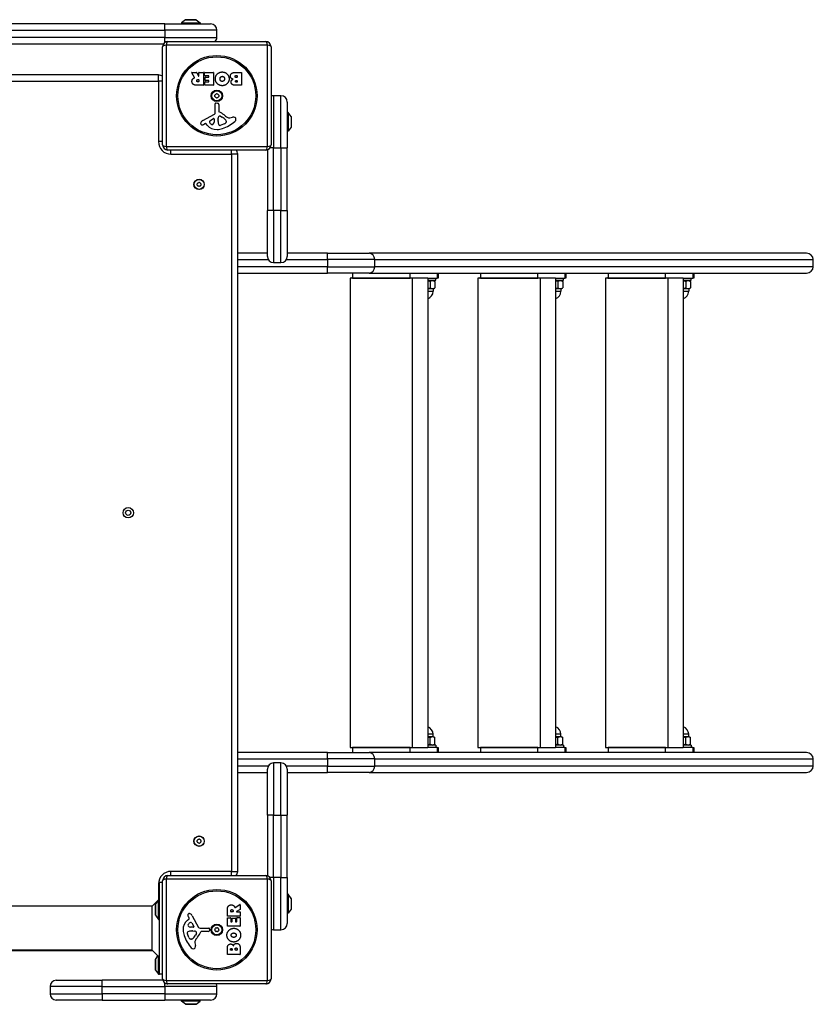
# Model space of a CAD drawing. Units: millimetres. Extents: x -3302 to 4872, y -4366 to 2790.
# Drawn here: x 2592 to 3353, y -481 to 464 of the extents above; entities that cross this region are included whole.
import ezdxf

# ---------------------------------------------------------------- set-up
doc = ezdxf.new("R2010")
doc.units = ezdxf.units.MM
doc.header["$LTSCALE"] = 50
doc.layers.add('SW_Toestellen', color=2, linetype='Continuous')

msp = doc.modelspace()

# ---------------------------------------------------------------- linework, layer by layer
at = {"layer": 'SW_Toestellen'}
for p, q in [((2751.18, 463.9), (2747.28, 461)), ((2751.18, 463.9), (2761.38, 463.9)), ((2761.08, 464), (2751.48, 464)), ((2761.38, 463.9), (2765.28, 461)), ((2731.28, 460), (2031.28, 460)), ((2031.28, 454), (2731.28, 454)), ((2731.28, 460), (2775.28, 460)), ((2731.28, 454), (2731.28, 460)), ((2781.28, 454), (2731.28, 454)), ((2731.28, 454), (2731.28, 447)), ((2747.28, 461), (2765.28, 461)), ((2747.28, 461), (2747.28, 460)), ((2765.28, 461), (2765.28, 460)), ((2781.28, 447), (2781.28, 454)), ((2731.28, 447), (2031.28, 447)), ((2731.28, 442), (2731.28, 447)), ((2731.28, 447), (2781.28, 447)), ((2032.28, 441), (2730.28, 441)), ((2729.28, 344), (2729.28, 438)), ((2732.62, 439.65), (2732.62, 342.35)), ((2829.93, 439.65), (2732.62, 439.65)), ((2734.28, 443), (2828.28, 443)), ((2829.93, 342.35), (2829.93, 439.65)), ((2833.28, 438), (2833.28, 344)), ((2725.28, 411), (2037.28, 411)), ((2725.28, 405), (2725.28, 411)), ((2759.9, 408.53), (2757.15, 413.08)), ((2757.32, 413.39), (2761.76, 413.39)), ((2761.94, 413.28), (2763.73, 409.97)), ((2763.08, 406.51), (2763.9, 406.51)), ((2764.1, 410.07), (2764.1, 413.19)), ((2764.1, 406.31), (2764.1, 404.59)), ((2764.3, 413.39), (2768.15, 413.39)), ((2768.35, 413.19), (2768.35, 401.3)), ((2769.58, 410.39), (2769.58, 413.19)), ((2769.78, 413.39), (2777.74, 413.39)), ((2773.33, 410.19), (2769.78, 410.19)), ((2770.11, 405.82), (2770.11, 408.61)), ((2770.31, 408.81), (2773.33, 408.81)), ((2773.53, 409.01), (2773.53, 409.99)), ((2777.94, 413.19), (2777.94, 401.3)), ((2799.17, 413.39), (2804.89, 413.39)), ((2799.77, 410.48), (2800.66, 410.48)), ((2800.66, 408.52), (2799.84, 408.52)), ((2800.86, 410.28), (2800.86, 408.72)), ((2805.09, 413.19), (2805.09, 401.3)), ((2037.28, 405), (2725.28, 405)), ((2729.28, 405), (2725.28, 405)), ((2725.28, 405), (2725.28, 347)), ((2768.15, 401.1), (2762.02, 401.1)), ((2763.9, 404.39), (2763.15, 404.39)), ((2769.7, 401.3), (2769.7, 404.08)), ((2769.9, 404.28), (2773.33, 404.28)), ((2777.74, 401.1), (2769.9, 401.1)), ((2773.33, 405.62), (2770.31, 405.62)), ((2773.53, 404.48), (2773.53, 405.42)), ((2804.89, 401.1), (2798.48, 401.1)), ((2800.03, 405.67), (2800.69, 405.67)), ((2800.69, 404.01), (2800.1, 404.01)), ((2800.89, 405.47), (2800.89, 404.21)), ((2835.78, 391), (2835.78, 341)), ((2842.78, 391), (2835.78, 391)), ((2842.78, 341), (2842.78, 391)), ((2779.75, 374.85), (2779.69, 383.2)), ((2780.71, 384.1), (2782, 383.93)), ((2783.05, 382.74), (2783.05, 376)), ((2848.78, 385), (2848.78, 341)), ((2767.9, 367.45), (2778.97, 373.52)), ((2774.54, 366.86), (2778.01, 369.07)), ((2778.73, 368.66), (2778.65, 365.81)), ((2782.42, 367.9), (2782.53, 369.46)), ((2784.8, 371.48), (2786.38, 370.61)), ((2793.86, 369.99), (2796.35, 370.38)), ((2849.78, 375), (2848.78, 375)), ((2849.78, 375), (2849.78, 357)), ((2852.68, 371.1), (2849.78, 375)), ((2852.68, 371.1), (2852.68, 360.9)), ((2852.78, 361.2), (2852.78, 370.8)), ((2770.27, 364.51), (2769.33, 364)), ((2772.01, 362.89), (2770.76, 364.42)), ((2782.42, 366.45), (2782.42, 367.69)), ((2788.55, 364.19), (2785.13, 362.77)), ((2790.37, 366.57), (2790.37, 365.81)), ((2852.68, 360.9), (2849.78, 357)), ((2849.78, 357), (2848.78, 357)), ((2729.28, 347), (2725.28, 347)), ((2732.62, 342.35), (2829.93, 342.35)), ((2835.78, 341), (2832.28, 341)), ((2835.78, 281), (2835.78, 341)), ((2835.78, 341), (2842.78, 341)), ((2842.78, 341), (2848.78, 341)), ((2842.78, 341), (2842.78, 281)), ((2848.78, 281), (2848.78, 341)), ((2828.28, 339), (2734.28, 339)), ((2737.28, 335), (2737.28, 339)), ((2737.28, 335), (2795.28, 335)), ((2795.28, 335), (2795.28, 339)), ((2801.28, 335), (2795.28, 335)), ((2795.28, 335), (2795.28, -353)), ((2801.28, -353), (2801.28, 335)), ((2829.78, 339.23), (2829.78, 281)), ((2829.78, 237), (2829.78, 281)), ((2835.78, 281), (2829.78, 281)), ((2835.78, 281), (2835.78, 231)), ((2842.78, 281), (2835.78, 281)), ((2842.78, 281), (2848.78, 281)), ((2842.78, 231), (2842.78, 281)), ((2848.78, 281), (2848.78, 237)), ((2829.78, 240), (2801.28, 240)), ((2887.46, 240), (2848.78, 240)), ((2887.46, 234), (2887.46, 240)), ((2887.46, 240), (2927.34, 240)), ((3346.82, 240), (2927.34, 240)), ((2801.28, 234), (2830.58, 234)), ((2887.46, 227), (2801.28, 227)), ((2835.78, 231), (2842.78, 231)), ((2847.97, 234), (2887.46, 234)), ((2932.77, 234), (2887.46, 234)), ((2887.46, 234), (2887.46, 227)), ((2887.46, 221), (2887.46, 227)), ((2887.46, 227), (2932.77, 227)), ((2932.77, 234), (3353.44, 234)), ((2932.77, 227), (2932.77, 234)), ((3353.44, 227), (2932.77, 227)), ((3353.44, 227), (3353.44, 234)), ((2801.28, 221), (2887.46, 221)), ((2927.34, 221), (2887.46, 221)), ((2911.49, 221), (2911.49, 216)), ((2927.34, 221), (3346.82, 221)), ((2966.66, 216), (2966.66, 221)), ((2992.67, 221), (2992.67, 216)), ((2993.6, 221), (2993.6, 216)), ((3034.05, 221), (3034.05, 216)), ((3089.22, 216), (3089.22, 221)), ((3115.23, 221), (3115.23, 216)), ((3116.16, 221), (3116.16, 216)), ((3156.61, 221), (3156.61, 216)), ((3211.78, 216), (3211.78, 221)), ((3237.79, 221), (3237.79, 216)), ((3238.72, 221), (3238.72, 216)), ((2909.08, 216), (2909.08, -234)), ((2969.08, 216), (2909.08, 216)), ((2910.39, 216), (2911.49, 217)), ((2911.49, 216), (2910.39, 216)), ((2911.49, 217), (2911.49, 216)), ((2911.49, 216), (2966.66, 216)), ((2983.53, 216), (2969.08, 216)), ((2969.08, -234), (2969.08, 216)), ((2983.53, 216), (2983.53, -234)), ((2983.53, 216), (2992.67, 216)), ((2983.53, 214), (2991.27, 214)), ((2985.89, 212.88), (2985.89, 206.71)), ((2988.57, 214), (2990.51, 212.88)), ((2990.51, 212.88), (2990.51, 206.71)), ((2991.27, 214), (2991.27, 216)), ((2993.6, 216), (2992.67, 216)), ((3031.63, 216), (3031.63, -234)), ((3091.63, 216), (3031.63, 216)), ((3032.95, 216), (3034.05, 217)), ((3034.05, 216), (3032.95, 216)), ((3034.05, 217), (3034.05, 216)), ((3034.05, 216), (3089.22, 216)), ((3106.09, 216), (3091.63, 216)), ((3091.63, -234), (3091.63, 216)), ((3106.09, 216), (3106.09, -234)), ((3106.09, 216), (3115.23, 216)), ((3106.09, 214), (3113.83, 214)), ((3108.45, 212.88), (3108.45, 206.71)), ((3111.13, 214), (3113.07, 212.88)), ((3113.07, 212.88), (3113.07, 206.71)), ((3113.83, 214), (3113.83, 216)), ((3116.16, 216), (3115.23, 216)), ((3154.19, 216), (3154.19, -234)), ((3214.19, 216), (3154.19, 216)), ((3155.51, 216), (3156.61, 217)), ((3156.61, 216), (3155.51, 216)), ((3156.61, 217), (3156.61, 216)), ((3156.61, 216), (3211.78, 216)), ((3228.65, 216), (3214.19, 216)), ((3214.19, -234), (3214.19, 216)), ((3228.65, 216), (3228.65, -234)), ((3228.65, 216), (3237.79, 216)), ((3228.65, 214), (3236.39, 214)), ((3231.01, 212.88), (3231.01, 206.71)), ((3233.69, 214), (3235.63, 212.88)), ((3235.63, 212.88), (3235.63, 206.71)), ((3236.39, 214), (3236.39, 216)), ((3238.72, 216), (3237.79, 216)), ((2983.53, 206), (2988.2, 206)), ((2983.53, 203.5), (2988.77, 203.5)), ((2988.2, 206), (2989.27, 206)), ((2988.77, 206), (2988.77, 203.5)), ((2989.27, 206), (2990.51, 206.71)), ((3106.09, 206), (3110.76, 206)), ((3106.09, 203.5), (3111.33, 203.5)), ((3110.76, 206), (3111.83, 206)), ((3111.33, 206), (3111.33, 203.5)), ((3111.83, 206), (3113.07, 206.71)), ((3228.65, 206), (3233.32, 206)), ((3228.65, 203.5), (3233.89, 203.5)), ((3233.32, 206), (3234.39, 206)), ((3233.89, 206), (3233.89, 203.5)), ((3234.39, 206), (3235.63, 206.71)), ((2988.77, -221.5), (2983.53, -221.5)), ((2988.2, -224), (2983.53, -224)), ((2985.89, -230.88), (2985.89, -224.71)), ((2989.27, -224), (2988.2, -224)), ((2988.77, -224), (2988.77, -221.5)), ((2989.27, -224), (2990.51, -224.71)), ((2990.51, -230.88), (2990.51, -224.71)), ((3111.33, -221.5), (3106.09, -221.5)), ((3110.76, -224), (3106.09, -224)), ((3108.45, -230.88), (3108.45, -224.71)), ((3111.83, -224), (3110.76, -224)), ((3111.33, -224), (3111.33, -221.5)), ((3111.83, -224), (3113.07, -224.71)), ((3113.07, -230.88), (3113.07, -224.71)), ((3233.89, -221.5), (3228.65, -221.5)), ((3233.32, -224), (3228.65, -224)), ((3231.01, -230.88), (3231.01, -224.71)), ((3234.39, -224), (3233.32, -224)), ((3233.89, -224), (3233.89, -221.5)), ((3234.39, -224), (3235.63, -224.71)), ((3235.63, -230.88), (3235.63, -224.71)), ((2909.08, -234), (2969.08, -234)), ((2966.66, -234), (2911.49, -234)), ((2911.49, -234), (2911.49, -239)), ((2966.66, -239), (2966.66, -234)), ((2969.08, -234), (2983.53, -234)), ((2991.27, -232), (2983.53, -232)), ((2992.67, -234), (2983.53, -234)), ((2988.57, -232), (2990.51, -230.88)), ((2991.27, -232), (2991.27, -234)), ((2992.67, -234), (2993.6, -234)), ((2992.67, -234), (2992.67, -239)), ((2993.6, -234), (2993.6, -239)), ((3031.63, -234), (3091.63, -234)), ((3089.22, -234), (3034.05, -234)), ((3034.05, -234), (3034.05, -239)), ((3089.22, -239), (3089.22, -234)), ((3091.63, -234), (3106.09, -234)), ((3113.83, -232), (3106.09, -232)), ((3115.23, -234), (3106.09, -234)), ((3111.13, -232), (3113.07, -230.88)), ((3113.83, -232), (3113.83, -234)), ((3115.23, -234), (3116.16, -234)), ((3115.23, -234), (3115.23, -239)), ((3116.16, -234), (3116.16, -239)), ((3154.19, -234), (3214.19, -234)), ((3211.78, -234), (3156.61, -234)), ((3156.61, -234), (3156.61, -239)), ((3211.78, -239), (3211.78, -234)), ((3214.19, -234), (3228.65, -234)), ((3236.39, -232), (3228.65, -232)), ((3237.79, -234), (3228.65, -234)), ((3233.69, -232), (3235.63, -230.88)), ((3236.39, -232), (3236.39, -234)), ((3237.79, -234), (3238.72, -234)), ((3237.79, -234), (3237.79, -239)), ((3238.72, -234), (3238.72, -239)), ((2887.46, -239), (2801.28, -239)), ((2801.28, -245), (2887.46, -245)), ((2887.46, -245), (2887.46, -239)), ((2887.46, -239), (2927.34, -239)), ((2932.77, -245), (2887.46, -245)), ((2887.46, -245), (2887.46, -252)), ((3346.82, -239), (2927.34, -239)), ((2932.77, -245), (3353.44, -245)), ((2932.77, -252), (2932.77, -245)), ((3353.44, -252), (3353.44, -245)), ((2830.58, -252), (2801.28, -252)), ((2829.78, -299), (2829.78, -255)), ((2835.78, -249), (2835.78, -299)), ((2842.78, -249), (2835.78, -249)), ((2842.78, -299), (2842.78, -249)), ((2887.46, -252), (2847.97, -252)), ((2848.78, -255), (2848.78, -299)), ((2887.46, -258), (2887.46, -252)), ((2887.46, -252), (2932.77, -252)), ((3353.44, -252), (2932.77, -252)), ((2801.28, -258), (2829.78, -258)), ((2848.78, -258), (2887.46, -258)), ((2927.34, -258), (2887.46, -258)), ((2927.34, -258), (3346.82, -258)), ((2829.78, -299), (2829.78, -357.23)), ((2835.78, -299), (2829.78, -299)), ((2835.78, -359), (2835.78, -299)), ((2835.78, -299), (2842.78, -299)), ((2842.78, -299), (2848.78, -299)), ((2842.78, -299), (2842.78, -359)), ((2848.78, -359), (2848.78, -299)), ((2734.28, -357), (2828.28, -357)), ((2737.28, -357), (2737.28, -353)), ((2795.28, -353), (2737.28, -353)), ((2795.28, -353), (2801.28, -353)), ((2795.28, -357), (2795.28, -353)), ((2725.28, -365), (2726.28, -365)), ((2725.28, -365), (2725.28, -380.43)), ((2726.28, -451.5), (2726.28, -363.5)), ((2729.28, -363.5), (2726.28, -363.5)), ((2729.28, -456), (2729.28, -362)), ((2829.93, -360.35), (2732.62, -360.35)), ((2732.62, -360.35), (2732.62, -457.65)), ((2829.93, -457.65), (2829.93, -360.35)), ((2835.78, -359), (2832.28, -359)), ((2833.28, -362), (2833.28, -456)), ((2835.78, -359), (2835.78, -409)), ((2842.78, -359), (2835.78, -359)), ((2842.78, -359), (2848.78, -359)), ((2842.78, -409), (2842.78, -359)), ((2848.78, -359), (2848.78, -403)), ((2849.78, -375), (2848.78, -375)), ((2849.78, -375), (2849.78, -393)), ((2852.68, -378.9), (2849.78, -375)), ((2719.21, -386.5), (2043.35, -386.5)), ((2719.21, -386.5), (2726.28, -379.43)), ((2719.21, -428.5), (2719.21, -386.5)), ((2722.28, -385.2), (2722.28, -394.8)), ((2722.38, -384.9), (2725.28, -381)), ((2722.38, -395.1), (2722.38, -384.9)), ((2725.28, -399), (2725.28, -381)), ((2725.28, -381), (2726.28, -381)), ((2798.81, -387.62), (2803.36, -384.87)), ((2803.67, -385.04), (2803.67, -389.48)), ((2852.68, -378.9), (2852.68, -389.1)), ((2852.78, -388.8), (2852.78, -379.2)), ((2722.38, -395.1), (2725.28, -399)), ((2757.73, -395.62), (2763.8, -406.69)), ((2791.38, -395.88), (2791.38, -389.74)), ((2803.47, -396.08), (2791.58, -396.08)), ((2794.67, -391.62), (2794.67, -390.87)), ((2796.59, -391.82), (2794.87, -391.82)), ((2796.79, -390.81), (2796.79, -391.62)), ((2803.56, -389.66), (2800.25, -391.45)), ((2800.34, -391.82), (2803.47, -391.82)), ((2803.67, -392.02), (2803.67, -395.88)), ((2849.78, -393), (2848.78, -393)), ((2852.68, -389.1), (2849.78, -393)), ((2725.28, -399), (2726.28, -399)), ((2753.17, -399.73), (2754.7, -398.48)), ((2754.79, -397.99), (2754.28, -397.05)), ((2757.14, -402.26), (2759.35, -405.73)), ((2791.38, -405.46), (2791.38, -397.62)), ((2791.58, -397.42), (2794.36, -397.42)), ((2803.47, -405.66), (2791.58, -405.66)), ((2794.56, -397.62), (2794.56, -401.05)), ((2794.76, -401.25), (2795.69, -401.25)), ((2795.89, -401.05), (2795.89, -398.04)), ((2796.09, -397.84), (2798.89, -397.84)), ((2799.09, -398.04), (2799.09, -401.05)), ((2799.29, -401.25), (2800.27, -401.25)), ((2800.47, -401.05), (2800.47, -397.5)), ((2800.67, -397.3), (2803.47, -397.3)), ((2803.67, -397.5), (2803.67, -405.46)), ((2754.47, -416.27), (2753.04, -412.86)), ((2758.94, -406.45), (2756.09, -406.37)), ((2756.73, -410.14), (2757.97, -410.14)), ((2758.18, -410.15), (2759.74, -410.26)), ((2761.76, -412.52), (2760.89, -414.1)), ((2765.13, -407.47), (2773.48, -407.41)), ((2773.02, -410.77), (2766.28, -410.77)), ((2774.38, -408.43), (2774.21, -409.72)), ((2835.78, -409), (2842.78, -409)), ((2756.85, -418.09), (2756.08, -418.09)), ((2760.27, -421.58), (2760.66, -424.07)), ((2719.21, -428.5), (2402.28, -428.5)), ((2402.28, -429), (2719.71, -429)), ((2719.21, -428.5), (2724.82, -434.11)), ((2722.38, -437.4), (2724.82, -434.11)), ((2725.28, -451.5), (2725.28, -434.31)), ((2791.38, -432.61), (2791.38, -426.2)), ((2803.47, -432.81), (2791.58, -432.81)), ((2794.28, -428.41), (2794.28, -427.82)), ((2795.75, -428.61), (2794.48, -428.61)), ((2795.95, -427.75), (2795.95, -428.41)), ((2798.8, -428.39), (2798.8, -427.57)), ((2800.56, -428.59), (2799, -428.59)), ((2800.76, -427.5), (2800.76, -428.39)), ((2803.67, -426.89), (2803.67, -432.61)), ((2722.28, -437.7), (2722.28, -447.3)), ((2722.38, -447.6), (2722.38, -437.4)), ((2726.28, -442.5), (2726.28, -435.1)), ((2722.38, -447.6), (2725.28, -451.5)), ((2725.28, -451.5), (2726.28, -451.5)), ((2729.28, -451.5), (2726.28, -451.5)), ((2627.28, -457.5), (2671.28, -457.5)), ((2729.51, -457.5), (2671.28, -457.5)), ((2671.28, -463.5), (2671.28, -457.5)), ((2731.28, -463.5), (2731.28, -460)), ((2732.62, -457.65), (2829.93, -457.65)), ((2828.28, -461), (2734.28, -461)), ((2671.28, -463.5), (2621.28, -463.5)), ((2621.28, -463.5), (2621.28, -470.5)), ((2621.28, -470.5), (2671.28, -470.5)), ((2671.28, -463.5), (2731.28, -463.5)), ((2671.28, -470.5), (2671.28, -463.5)), ((2671.28, -470.5), (2671.28, -476.5)), ((2731.28, -470.5), (2671.28, -470.5)), ((2781.28, -463.5), (2731.28, -463.5)), ((2731.28, -463.5), (2731.28, -470.5)), ((2731.28, -470.5), (2731.28, -476.5)), ((2731.28, -470.5), (2781.28, -470.5)), ((2781.28, -470.5), (2781.28, -463.5)), ((2671.28, -476.5), (2627.28, -476.5)), ((2671.28, -476.5), (2731.28, -476.5)), ((2775.28, -476.5), (2731.28, -476.5)), ((2747.28, -477.5), (2747.28, -476.5)), ((2765.28, -477.5), (2747.28, -477.5)), ((2751.18, -480.4), (2747.28, -477.5)), ((2761.38, -480.4), (2751.18, -480.4)), ((2751.48, -480.5), (2761.08, -480.5)), ((2761.38, -480.4), (2765.28, -477.5)), ((2765.28, -477.5), (2765.28, -476.5))]:
    msp.add_line(p, q, dxfattribs=at)
for centre, radius in [((2781.28, 391), 38.66), ((2781.28, 391), 37.35), ((2781.28, 391), 5.5), ((2781.28, 391), 4.75), ((2764.28, 306), 5), ((2764.28, 306), 4.75), ((2696.28, -9), 5), ((2696.28, -9), 2.5), ((2764.28, -324), 5), ((2764.28, -324), 4.75), ((2781.28, -409), 38.66), ((2781.28, -409), 37.35), ((2781.28, -409), 5.5), ((2781.28, -409), 4.75)]:
    msp.add_circle(centre, radius, dxfattribs=at)
for centre, radius, start, end in [((2751.48, 463.5), 0.5, 90, 126.63416), ((2761.08, 463.5), 0.5, 53.36584, 90), ((2775.28, 454), 6, 0, 90), ((2775.28, 447), 6, 318.18969, 0), ((2734.28, 438), 5, 90, 180), ((2828.28, 438), 5, 0, 90), ((2725.28, 405), 6, 48.18969, 90), ((2757.32, 413.19), 0.2, 90, 211.15487), ((2761.76, 413.19), 0.2, 28.40652, 90), ((2763.9, 410.07), 0.2, 208.40652, 0), ((2763.9, 406.31), 0.2, 0, 90), ((2764.3, 413.19), 0.2, 90, 180), ((2768.15, 413.19), 0.2, 0, 90), ((2769.78, 413.19), 0.2, 90, 180), ((2769.78, 410.39), 0.2, 180, 270), ((2770.31, 408.61), 0.2, 90, 180), ((2773.33, 409.99), 0.2, 0, 90), ((2773.33, 409.01), 0.2, 270, 0), ((2777.74, 413.19), 0.2, 0, 90), ((2800.66, 410.28), 0.2, 0, 90), ((2800.66, 408.72), 0.2, 270, 0), ((2804.89, 413.19), 0.2, 0, 90), ((2763.9, 404.59), 0.2, 270, 0), ((2768.15, 401.3), 0.2, 270, 0), ((2769.9, 404.08), 0.2, 90, 180), ((2769.9, 401.3), 0.2, 180, 270), ((2770.31, 405.82), 0.2, 180, 270), ((2773.33, 405.42), 0.2, 0, 90), ((2773.33, 404.48), 0.2, 270, 0), ((2777.74, 401.3), 0.2, 270, 0), ((2800.69, 405.47), 0.2, 0, 90), ((2800.69, 404.21), 0.2, 270, 0), ((2804.89, 401.3), 0.2, 270, 0), ((2780.19, 391.63), 0.712, 115.95073, 184.04927), ((2771.3, 391), 8.2, 355.95073, 4.04927), ((2780.19, 390.37), 0.712, 175.95073, 244.04927), ((2776.29, 399.64), 8.2, 295.95073, 304.04927), ((2776.29, 382.36), 8.2, 55.95073, 64.04927), ((2781.28, 392.26), 0.712, 55.95073, 124.04927), ((2781.28, 389.74), 0.712, 235.95073, 304.04927), ((2786.27, 399.64), 8.2, 235.95073, 244.04927), ((2786.27, 382.36), 8.2, 115.95073, 124.04927), ((2782.37, 391.63), 0.712, 355.95073, 64.04927), ((2782.37, 390.37), 0.712, 295.95073, 4.04927), ((2791.26, 391), 8.2, 175.95073, 184.04927), ((2835.78, 385), 6, 90, 114.62586), ((2842.78, 385), 6, 0, 90), ((2780.59, 383.21), 0.903, 82.53943, 180.391), ((2781.84, 382.74), 1.2, 0, 82.53943), ((2778.26, 368.68), 0.47, 358.2808, 122.49383), ((2778.24, 374.84), 1.51, 298.74381, 0.391), ((2785.57, 369.25), 3.04, 151.6277, 175.93975), ((2784.38, 369.89), 1.69, 88.15446, 151.6277), ((2783.5, 376), 0.452, 180, 248.83395), ((2777.33, 360.06), 16.64, 48.82227, 68.83395), ((2784.41, 370.78), 0.805, 61.29272, 88.15446), ((2780.66, 360.17), 11.91, 37.86861, 61.29272), ((2800.88, 386.98), 19.13, 228.82227, 239.43219), ((2793.23, 374.03), 4.09, 239.43219, 278.91925), ((2797.01, 366.2), 4.23, 68.97886, 98.91925), ((2797.89, 368.51), 1.76, 356.89035, 68.97886), ((2796.86, 368.56), 2.8, 311.02302, 356.89035), ((2852.28, 370.8), 0.5, 0, 36.63416), ((2767, 364.39), 1.27, 162.16742, 252.71793), ((2772.31, 362.69), 6.85, 157.38882, 162.16742), ((2769.98, 363.65), 4.33, 118.74381, 157.38882), ((2766.98, 364.34), 1.21, 252.71793, 276.88111), ((2766.79, 365.92), 2.81, 276.88111, 290.26552), ((2763.74, 374.2), 11.64, 290.26552, 298.74381), ((2770.45, 364.17), 0.391, 39.36887, 118.74381), ((2781.08, 370.34), 11.73, 219.36887, 272.13023), ((2775, 366.14), 0.856, 122.49383, 202.40056), ((2778.86, 367.73), 5.03, 202.40056, 236.40748), ((2776.77, 364.58), 1.25, 236.40748, 308.94933), ((2775.71, 365.9), 2.94, 308.94933, 358.2808), ((2780.83, 376.94), 18.35, 272.13023, 288.83226), ((2785.43, 367.69), 3.01, 175.93975, 180), ((2791.65, 366.73), 9.24, 181.69349, 202.39053), ((2784.07, 363.6), 1.04, 202.39053, 268.88811), ((2784.1, 365.23), 2.67, 268.88811, 292.67525), ((2775.2, 393.46), 35.79, 288.83226, 311.02302), ((2786.43, 369.27), 5.5, 292.67525, 307.51873), ((2788.71, 366.29), 1.75, 307.51873, 339.06748), ((2788.9, 366.57), 1.47, 0, 37.86861), ((2789.98, 365.81), 0.391, 339.06748, 0), ((2852.28, 361.2), 0.5, 323.36584, 0), ((2737.28, 347), 12, 180, 270), ((2734.28, 344), 5, 180, 270), ((2828.28, 344), 5, 270, 0), ((2795.28, 335), 6, 0, 41.81031), ((2763.19, 306.63), 0.712, 115.95073, 184.04927), ((2754.3, 306), 8.2, 355.95073, 4.04927), ((2763.19, 305.37), 0.712, 175.95073, 244.04927), ((2759.29, 314.64), 8.2, 295.95073, 304.04927), ((2759.29, 297.36), 8.2, 55.95073, 64.04927), ((2764.28, 307.26), 0.712, 55.95073, 124.04927), ((2764.28, 304.74), 0.712, 235.95073, 304.04927), ((2769.27, 314.64), 8.2, 235.95073, 244.04927), ((2769.27, 297.36), 8.2, 115.95073, 124.04927), ((2765.37, 306.63), 0.712, 355.95073, 64.04927), ((2765.37, 305.37), 0.712, 295.95073, 4.04927), ((2774.26, 306), 8.2, 175.95073, 184.04927), ((2835.78, 237), 6, 180, 270), ((2842.78, 237), 6, 270, 0), ((2981.27, 203.5), 7.5, 287.52126, 0), ((3103.83, 203.5), 7.5, 287.52126, 0), ((3226.39, 203.5), 7.5, 287.52126, 0), ((2981.27, -221.5), 7.5, 0, 72.47874), ((3103.83, -221.5), 7.5, 0, 72.47874), ((3226.39, -221.5), 7.5, 0, 72.47874), ((2835.78, -255), 6, 90, 180), ((2842.78, -255), 6, 0, 90), ((2763.19, -323.37), 0.712, 115.95073, 184.04927), ((2754.3, -324), 8.2, 355.95073, 4.04927), ((2763.19, -324.63), 0.712, 175.95073, 244.04927), ((2759.29, -315.36), 8.2, 295.95073, 304.04927), ((2759.29, -332.64), 8.2, 55.95073, 64.04927), ((2764.28, -322.74), 0.712, 55.95073, 124.04927), ((2764.28, -325.26), 0.712, 235.95073, 304.04927), ((2769.27, -315.36), 8.2, 235.95073, 244.04927), ((2769.27, -332.64), 8.2, 115.95073, 124.04927), ((2765.37, -323.37), 0.712, 355.95073, 64.04927), ((2765.37, -324.63), 0.712, 295.95073, 4.04927), ((2774.26, -324), 8.2, 175.95073, 184.04927), ((2737.28, -365), 12, 90, 180), ((2734.28, -362), 5, 90, 180), ((2795.28, -353), 6, 318.18969, 0), ((2828.28, -362), 5, 0, 90), ((2722.78, -385.2), 0.5, 143.36584, 180), ((2803.47, -385.04), 0.2, 0, 121.15487), ((2852.28, -379.2), 0.5, 0, 36.63416), ((2722.78, -394.8), 0.5, 180, 216.63416), ((2754.62, -394.71), 1.21, 162.71793, 186.88111), ((2756.2, -394.52), 2.81, 186.88111, 200.26552), ((2754.67, -394.72), 1.27, 72.16742, 162.71793), ((2764.48, -391.46), 11.64, 200.26552, 208.74381), ((2752.96, -400.03), 6.85, 67.38882, 72.16742), ((2753.93, -397.71), 4.33, 28.74381, 67.38882), ((2791.58, -395.88), 0.2, 180, 270), ((2794.87, -391.62), 0.2, 180, 270), ((2796.59, -391.62), 0.2, 270, 0), ((2800.34, -391.62), 0.2, 118.40652, 270), ((2803.47, -392.02), 0.2, 0, 90), ((2803.47, -395.88), 0.2, 270, 0), ((2803.47, -389.48), 0.2, 298.40652, 0), ((2852.28, -388.8), 0.5, 323.36584, 0), ((2760.61, -408.8), 11.73, 129.36887, 182.13023), ((2754.86, -404.49), 1.25, 146.40748, 218.94933), ((2758.01, -406.58), 5.03, 112.40056, 146.40748), ((2756.18, -403.43), 2.94, 218.94933, 268.2808), ((2754.45, -398.18), 0.391, 309.36887, 28.74381), ((2756.42, -402.72), 0.856, 32.49383, 112.40056), ((2758.95, -405.98), 0.47, 268.2808, 32.49383), ((2791.58, -397.62), 0.2, 90, 180), ((2791.58, -405.46), 0.2, 180, 270), ((2794.36, -397.62), 0.2, 0, 90), ((2794.76, -401.05), 0.2, 180, 270), ((2795.69, -401.05), 0.2, 270, 0), ((2796.09, -398.04), 0.2, 90, 180), ((2798.89, -398.04), 0.2, 0, 90), ((2799.29, -401.05), 0.2, 180, 270), ((2800.27, -401.05), 0.2, 270, 0), ((2800.67, -397.5), 0.2, 90, 180), ((2803.47, -397.5), 0.2, 0, 90), ((2803.47, -405.46), 0.2, 270, 0), ((2842.78, -403), 6, 270, 0), ((2767.22, -408.56), 18.35, 182.13023, 198.83226), ((2783.74, -402.92), 35.79, 198.83226, 221.02302), ((2753.88, -411.79), 1.04, 112.39053, 178.88811), ((2755.51, -411.83), 2.67, 178.88811, 202.67525), ((2757, -419.38), 9.24, 91.69349, 112.39053), ((2750.45, -408.38), 11.91, 307.86861, 331.29272), ((2757.97, -413.15), 3.01, 85.93975, 90), ((2759.53, -413.29), 3.04, 61.6277, 85.93975), ((2760.17, -412.1), 1.69, 358.15446, 61.6277), ((2761.05, -412.13), 0.805, 331.29272, 358.15446), ((2750.33, -405.05), 16.64, 318.82227, 338.83395), ((2765.12, -405.96), 1.51, 208.74381, 270.391), ((2766.28, -411.22), 0.452, 90, 158.83395), ((2773.02, -409.56), 1.2, 270, 352.53943), ((2773.48, -408.32), 0.903, 352.53943, 90.391), ((2780.02, -409), 0.712, 145.95073, 214.04927), ((2772.63, -404.01), 8.2, 325.95073, 334.04927), ((2772.63, -413.99), 8.2, 25.95073, 34.04927), ((2780.65, -407.91), 0.712, 85.95073, 154.04927), ((2780.65, -410.09), 0.712, 205.95073, 274.04927), ((2781.28, -399.02), 8.2, 265.95073, 274.04927), ((2781.28, -418.98), 8.2, 85.95073, 94.04927), ((2781.91, -407.91), 0.712, 25.95073, 94.04927), ((2781.91, -410.09), 0.712, 265.95073, 334.04927), ((2789.92, -404.01), 8.2, 205.95073, 214.04927), ((2789.92, -413.99), 8.2, 145.95073, 154.04927), ((2782.54, -409), 0.712, 325.95073, 34.04927), ((2835.78, -403), 6, 245.37414, 270), ((2759.55, -414.15), 5.5, 202.67525, 217.51873), ((2756.57, -416.44), 1.75, 217.51873, 249.06748), ((2756.08, -417.7), 0.391, 249.06748, 270), ((2756.85, -416.62), 1.47, 270, 307.86861), ((2764.31, -420.95), 4.09, 149.43219, 188.91925), ((2756.48, -424.73), 4.23, 338.97886, 8.91925), ((2777.26, -428.6), 19.13, 138.82227, 149.43219), ((2758.84, -424.58), 2.8, 221.02302, 266.89035), ((2758.79, -425.62), 1.76, 266.89035, 338.97886), ((2791.58, -432.61), 0.2, 180, 270), ((2794.48, -428.41), 0.2, 180, 270), ((2795.75, -428.41), 0.2, 270, 0), ((2799, -428.39), 0.2, 180, 270), ((2800.56, -428.39), 0.2, 270, 0), ((2803.47, -432.61), 0.2, 270, 0), ((2722.78, -437.7), 0.5, 143.36584, 180), ((2722.78, -447.3), 0.5, 180, 216.63416), ((2627.28, -463.5), 6, 90, 180), ((2734.28, -456), 5, 180, 270), ((2775.28, -463.5), 6, 0, 24.62432), ((2828.28, -456), 5, 270, 0), ((2627.28, -470.5), 6, 180, 270), ((2775.28, -470.5), 6, 270, 0), ((2751.48, -480), 0.5, 233.36584, 270), ((2761.08, -480), 0.5, 270, 306.63416)]:
    msp.add_arc(centre, radius, start, end, dxfattribs=at)
for centre, major_axis, ratio, start_param, end_param in [((2734.28, 438), (-5, 0), 0.350756, 5.049737, 6.283185), ((2734.28, 438), (0, 5), 0.350756, 0, 1.233448), ((2828.28, 438), (0, 5), 0.350756, 5.049737, 6.283185), ((2828.28, 438), (5, 0), 0.350756, 0, 1.233448), ((2734.28, 344), (-5, 0), 0.350756, 0, 1.233448), ((2734.28, 344), (0, -5), 0.350756, 5.049737, 6.283185), ((2828.28, 344), (0, -5), 0.350756, 0, 1.233448), ((2828.28, 344), (5, 0), 0.350756, 5.049737, 6.283185), ((2927.34, 234), (0, 6), 0.906308, 4.712389, 6.283185), ((3346.82, 234), (6.62, 0), 0.906308, 0, 1.570796), ((2927.34, 227), (0, -6), 0.906308, 0, 1.570796), ((3346.82, 227), (6.62, 0), 0.906308, 4.712389, 6.283185), ((2927.34, -245), (0, 6), 0.906308, 4.712389, 6.283185), ((3346.82, -245), (6.62, 0), 0.906308, 0, 1.570796), ((2927.34, -252), (0, -6), 0.906308, 0, 1.570796), ((3346.82, -252), (6.62, 0), 0.906308, 4.712389, 6.283185), ((2734.28, -362), (0, 5), 0.350756, 0, 1.233448), ((2828.28, -362), (0, 5), 0.350756, 5.049737, 6.283185), ((2734.28, -362), (-5, 0), 0.350756, 5.049737, 6.283185), ((2828.28, -362), (5, 0), 0.350756, 0, 1.233448), ((2734.28, -456), (-5, 0), 0.350756, 0, 1.233448), ((2734.28, -456), (0, -5), 0.350756, 5.049737, 6.283185), ((2828.28, -456), (0, -5), 0.350756, 0, 1.233448), ((2828.28, -456), (5, 0), 0.350756, 5.049737, 6.283185)]:
    msp.add_ellipse(centre, major_axis=major_axis, ratio=ratio, start_param=start_param, end_param=end_param, dxfattribs=at)
for points, degree in [([(2757.42, 404.83), (2757.38, 406.17), (2758.08, 407.06)], 2), ([(2758.08, 407.06), (2758.55, 407.71), (2759.37, 408.06)], 2), ([(2759.37, 408.06), (2759.64, 408.18), (2759.8, 408.24)], 2), ([(2761.96, 405.37), (2761.92, 405.89), (2762.6, 406.51), (2763.08, 406.51)], 2), ([(2779.85, 407.23), (2779.85, 410.14), (2781.85, 412.03)], 2), ([(2786.49, 400.67), (2783.78, 400.66), (2779.85, 404.53), (2779.85, 407.23)], 2), ([(2781.85, 412.03), (2783.78, 413.89), (2786.56, 413.84)], 2), ([(2784.36, 407.16), (2784.32, 408.14), (2784.87, 408.87)], 2), ([(2784.94, 405.48), (2784.38, 406.17), (2784.36, 407.16)], 2), ([(2784.87, 408.87), (2785.46, 409.65), (2786.42, 409.67)], 2), ([(2786.42, 409.67), (2787.38, 409.69), (2787.98, 408.96)], 2), ([(2788.6, 407.31), (2788.63, 406.31), (2787.43, 404.79), (2786.47, 404.76)], 2), ([(2793.05, 407.18), (2793.01, 404.49), (2789.18, 400.68), (2786.49, 400.67)], 2), ([(2786.56, 413.84), (2789.27, 413.79), (2793.07, 409.88), (2793.05, 407.18)], 2), ([(2787.98, 408.96), (2788.56, 408.29), (2788.6, 407.31)], 2), ([(2794.3, 409.87), (2794.27, 413.39), (2799.17, 413.39)], 2), ([(2796.83, 406.9), (2794.31, 407.59), (2794.3, 409.87)], 2), ([(2795.44, 405.85), (2795.98, 406.55), (2796.83, 406.9)], 2), ([(2798.7, 409.46), (2798.67, 409.89), (2799.32, 410.48), (2799.77, 410.48)], 2), ([(2799.84, 408.52), (2798.73, 408.52), (2798.7, 409.46)], 2), ([(2758.88, 401.88), (2757.45, 402.81), (2757.42, 404.83)], 2), ([(2762.02, 401.1), (2760.05, 401.1), (2758.88, 401.88)], 2), ([(2763.15, 404.39), (2762.02, 404.39), (2761.96, 405.37)], 2), ([(2786.47, 404.76), (2785.55, 404.72), (2784.94, 405.48)], 2), ([(2794.89, 404.17), (2794.85, 405.08), (2795.44, 405.85)], 2), ([(2796.02, 401.89), (2794.93, 402.76), (2794.89, 404.17)], 2), ([(2798.48, 401.1), (2797.03, 401.1), (2796.02, 401.89)], 2), ([(2799.17, 404.83), (2799.16, 405.18), (2799.68, 405.67), (2800.03, 405.67)], 2), ([(2800.1, 404.01), (2799.71, 404.01), (2799.2, 404.47), (2799.17, 404.83)], 2), ([(2791.38, -389.74), (2791.38, -387.77), (2792.15, -386.6)], 2), ([(2792.15, -386.6), (2793.09, -385.18), (2795.11, -385.14)], 2), ([(2795.11, -385.14), (2796.45, -385.11), (2797.34, -385.8)], 2), ([(2797.34, -385.8), (2797.99, -386.28), (2798.34, -387.09)], 2), ([(2798.34, -387.09), (2798.46, -387.36), (2798.52, -387.52)], 2), ([(2794.67, -390.87), (2794.67, -389.74), (2795.65, -389.68)], 2), ([(2795.65, -389.68), (2796.17, -389.65), (2796.79, -390.32), (2796.79, -390.81)], 2), ([(2790.95, -414.21), (2790.94, -411.5), (2794.81, -407.58), (2797.5, -407.58)], 2), ([(2797.46, -420.77), (2794.77, -420.73), (2790.96, -416.9), (2790.95, -414.21)], 2), ([(2795.04, -414.19), (2795, -413.27), (2795.76, -412.66)], 2), ([(2797.58, -416.32), (2796.59, -416.36), (2795.07, -415.15), (2795.04, -414.19)], 2), ([(2795.76, -412.66), (2796.45, -412.1), (2797.43, -412.08)], 2), ([(2797.43, -412.08), (2798.42, -412.05), (2799.15, -412.59)], 2), ([(2804.12, -414.28), (2804.07, -416.99), (2800.16, -420.79), (2797.46, -420.77)], 2), ([(2797.5, -407.58), (2800.42, -407.58), (2802.31, -409.57)], 2), ([(2799.15, -412.59), (2799.92, -413.18), (2799.95, -414.14)], 2), ([(2799.95, -414.14), (2799.97, -415.1), (2799.24, -415.71)], 2), ([(2802.31, -409.57), (2804.16, -411.5), (2804.12, -414.28)], 2), ([(2791.38, -426.2), (2791.38, -424.75), (2792.16, -423.74)], 2), ([(2792.16, -423.74), (2793.03, -422.66), (2794.45, -422.61)], 2), ([(2794.45, -422.61), (2795.36, -422.57), (2796.13, -423.17)], 2), ([(2796.13, -423.17), (2796.83, -423.7), (2797.18, -424.56)], 2), ([(2797.18, -424.56), (2797.86, -422.03), (2800.14, -422.02)], 2), ([(2799.24, -415.71), (2798.57, -416.29), (2797.58, -416.32)], 2), ([(2800.14, -422.02), (2803.67, -422), (2803.67, -426.89)], 2), ([(2725.28, -434.31), (2724.99, -434.19), (2724.82, -434.11), (2724.82, -434.11)], 3), ([(2794.28, -427.82), (2794.28, -427.43), (2794.75, -426.92), (2795.11, -426.89)], 2), ([(2795.11, -426.89), (2795.45, -426.88), (2795.95, -427.4), (2795.95, -427.75)], 2), ([(2798.8, -427.57), (2798.8, -426.45), (2799.74, -426.42)], 2), ([(2799.74, -426.42), (2800.17, -426.4), (2800.76, -427.05), (2800.76, -427.5)], 2)]:
    msp.add_open_spline(points, degree=degree, dxfattribs=at)
for points, knots in [([(2759.8, 408.24), (2759.82, 408.25), (2759.85, 408.27), (2759.88, 408.3), (2759.9, 408.32), (2759.92, 408.37), (2759.93, 408.4), (2759.93, 408.44), (2759.93, 408.46), (2759.92, 408.5), (2759.91, 408.52), (2759.9, 408.53)], [0, 0, 0, 0, 0.00781289, 0.00781289, 0.01562578, 0.01562578, 0.02343867, 0.02343867, 0.02938866, 0.02938866, 0.03533865, 0.03533865, 0.03533865, 0.03533865]), ([(2798.52, -387.52), (2798.53, -387.55), (2798.54, -387.57), (2798.58, -387.61), (2798.6, -387.62), (2798.65, -387.64), (2798.67, -387.65), (2798.72, -387.65), (2798.74, -387.65), (2798.78, -387.64), (2798.8, -387.63), (2798.81, -387.62)], [0, 0, 0, 0, 0.00781289, 0.00781289, 0.01562578, 0.01562578, 0.02343867, 0.02343867, 0.02938866, 0.02938866, 0.03533865, 0.03533865, 0.03533865, 0.03533865]), ([(2725.28, -434.31), (2725.55, -434.52), (2725.85, -434.76), (2726.2, -435.03), (2726.24, -435.07), (2726.28, -435.1)], [2.3501405, 2.3501405, 2.3501405, 2.3501405, 2.5115832, 2.5115832, 2.5327303, 2.5327303, 2.5327303, 2.5327303])]:
    msp.add_open_spline(points, degree=3, knots=knots, dxfattribs=at)
for points, weights in [([(2985.89, 212.88), (2984.65, 213.24), (2983.53, 213.42)], [1, 1.03739246602, 1.05670876333]), ([(2990.51, 212.88), (2988.2, 214.21), (2985.89, 212.88)], [1, 1.15470053838, 1]), ([(3108.45, 212.88), (3107.21, 213.24), (3106.09, 213.42)], [1, 1.03739246602, 1.05670876333]), ([(3113.07, 212.88), (3110.76, 214.21), (3108.45, 212.88)], [1, 1.15470053838, 1]), ([(3231.01, 212.88), (3229.77, 213.24), (3228.65, 213.42)], [1, 1.03739246602, 1.05670876333]), ([(3235.63, 212.88), (3233.32, 214.21), (3231.01, 212.88)], [1, 1.15470053838, 1]), ([(2983.53, 206.18), (2984.65, 206.36), (2985.89, 206.71)], [1.01897340697, 1.01870129936, 1]), ([(2985.89, 206.71), (2987.13, 206), (2988.2, 206)], [1, 1.0379548493, 1]), ([(2988.2, 206), (2989.27, 206), (2990.51, 206.71)], [1, 1.0379548493, 1]), ([(3106.09, 206.18), (3107.21, 206.36), (3108.45, 206.71)], [1.01897340697, 1.01870129936, 1]), ([(3108.45, 206.71), (3109.69, 206), (3110.76, 206)], [1, 1.0379548493, 1]), ([(3110.76, 206), (3111.83, 206), (3113.07, 206.71)], [1, 1.0379548493, 1]), ([(3228.65, 206.18), (3229.77, 206.36), (3231.01, 206.71)], [1.01897340697, 1.01870129936, 1]), ([(3231.01, 206.71), (3232.25, 206), (3233.32, 206)], [1, 1.0379548493, 1]), ([(3233.32, 206), (3234.39, 206), (3235.63, 206.71)], [1, 1.0379548493, 1]), ([(2985.89, -224.71), (2984.65, -224.36), (2983.53, -224.18)], [1, 1.01870129936, 1.01897340697]), ([(2988.2, -224), (2987.13, -224), (2985.89, -224.71)], [1, 1.0379548493, 1]), ([(2990.51, -224.71), (2989.27, -224), (2988.2, -224)], [1, 1.0379548493, 1]), ([(3108.45, -224.71), (3107.21, -224.36), (3106.09, -224.18)], [1, 1.01870129936, 1.01897340697]), ([(3110.76, -224), (3109.69, -224), (3108.45, -224.71)], [1, 1.0379548493, 1]), ([(3113.07, -224.71), (3111.83, -224), (3110.76, -224)], [1, 1.0379548493, 1]), ([(3231.01, -224.71), (3229.77, -224.36), (3228.65, -224.18)], [1, 1.01870129936, 1.01897340697]), ([(3233.32, -224), (3232.25, -224), (3231.01, -224.71)], [1, 1.0379548493, 1]), ([(3235.63, -224.71), (3234.39, -224), (3233.32, -224)], [1, 1.0379548493, 1]), ([(2983.53, -231.42), (2984.65, -231.24), (2985.89, -230.88)], [1.05670876333, 1.03739246602, 1]), ([(2985.89, -230.88), (2988.2, -232.21), (2990.51, -230.88)], [1, 1.15470053838, 1]), ([(3106.09, -231.42), (3107.21, -231.24), (3108.45, -230.88)], [1.05670876333, 1.03739246602, 1]), ([(3108.45, -230.88), (3110.76, -232.21), (3113.07, -230.88)], [1, 1.15470053838, 1]), ([(3228.65, -231.42), (3229.77, -231.24), (3231.01, -230.88)], [1.05670876333, 1.03739246602, 1]), ([(3231.01, -230.88), (3233.32, -232.21), (3235.63, -230.88)], [1, 1.15470053838, 1])]:
    msp.add_rational_spline(points, weights, degree=2, dxfattribs=at)

doc.saveas('drawing.dxf')
